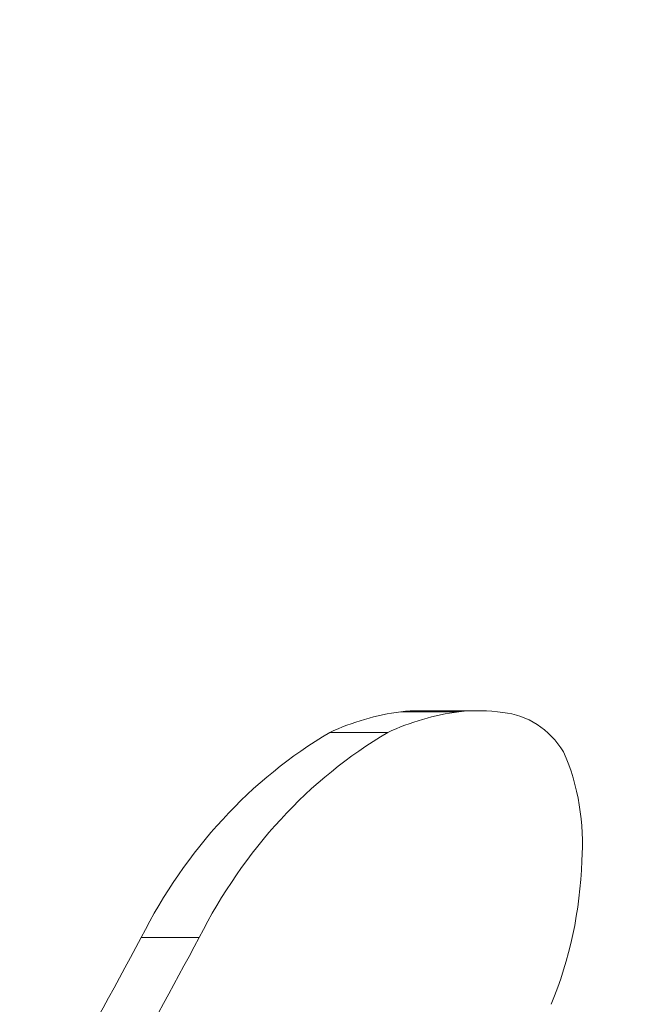
# Model space of a CAD drawing. Extents: x -42 to 12558, y 41 to 8951.
# Drawn here: x 3597 to 3698, y 7553 to 7715 of the extents above; entities that cross this region are included whole.
import ezdxf

# ---------------------------------------------------------------- set-up
doc = ezdxf.new("R2010")
doc.units = 0
doc.header["$MEASUREMENT"] = 0
doc.header["$PDMODE"] = 1
doc.layers.get('0').update_dxf_attribs({"linetype": 'CONTINUOUS'})
doc.layers.get('DefPoints').update_dxf_attribs({"linetype": 'CONTINUOUS'})
for name, color, linetype, lineweight in [('FRAM3', 1, 'CONTINUOUS', 50), ('外形線', 7, 'CONTINUOUS', 18), ('寸法線', 3, 'CONTINUOUS', 18)]:
    doc.layers.add(name, color=color, linetype=linetype, lineweight=lineweight)
doc.styles.get("Standard").update_dxf_attribs({"font": 'TXT.SHX', "bigfont": 'bigfont.shx'})
doc.dimstyles.new('30ベース', dxfattribs={"dimscale": 30, "dimtxt": 3, "dimasz": 3, "dimexe": 0, "dimexo": 1, "dimgap": 1, "dimtad": 3, "dimdec": 0, "dimdsep": 46, "dimtxsty": 'STANDARD', "dimblk": 'DOTSMALL', "dimcen": 0, "dimclrd": 256, "dimclre": 256, "dimclrt": 7, "dimadec": 3, "dimazin": 2, "dimtfac": 1, "dimtdec": 0, "dimtix": 1, "dimtmove": 2, "dimatfit": 2, "dimldrblk": 'OPEN', "dimfxl": 1, "dimtolj": 1, "dimlwd": -1, "dimlwe": -1, "dimarcsym": 0})

# ---------------------------------------------------------------- blocks, each defined once
blk = doc.blocks.new('_DotSmall')
at = {"layer": 'FRAM3', "color": 0, "const_width": 0.5}
blk.add_lwpolyline([(-0.0625, 0, 1), (0.0625, 0, 1)], format="xyb", close=True, dxfattribs=at)
blk = doc.blocks.new('*D11')
at = {"layer": 'DefPoints', "color": 0}
for p in [(3831.01, 8140.48), (3831.01, 7455.33), (2856.3, 7430.49)]:
    blk.add_point(p, dxfattribs=at)
at = {"layer": '寸法線'}
for p, q in [((2856.3, 7460.49), (2856.3, 8140.48)), ((2856.3, 8140.48), (3831.01, 8140.48)), ((3831.01, 7485.33), (3831.01, 8140.48))]:
    blk.add_line(p, q, dxfattribs=at)
at = {"layer": '寸法線', "xscale": 90, "yscale": 90, "zscale": 90, "rotation": 180}
blk.add_blockref('_DotSmall', (2856.3, 8140.48), dxfattribs=at)
at = {"layer": '寸法線', "xscale": 90, "yscale": 90, "zscale": 90}
blk.add_blockref('_DotSmall', (3831.01, 8140.48), dxfattribs=at)
at = {"layer": '寸法線', "color": 7, "insert": (3343.65, 8215.48), "char_height": 90, "attachment_point": 5}
blk.add_mtext('\\A1;970', dxfattribs=at)
blk = doc.blocks.new('_OPEN')
at = {"color": 0, "linetype": 'ByBlock'}
for p, q in [((-1, 0.1667), (0, 0)), ((0, 0), (-1, -0.1667)), ((0, 0), (-1, 0))]:
    blk.add_line(p, q, dxfattribs=at)

msp = doc.modelspace()

# ---------------------------------------------------------------- linework, layer by layer
at = {"layer": '外形線'}
for p, q in [((3659.642, 7601.347), (3669.167, 7601.347)), ((3662.77, 7601.526), (3672.295, 7601.526)), ((3647.975, 7597.933), (3657.5, 7597.933)), ((3617.03, 7564.303), (3626.555, 7564.303))]:
    msp.add_line(p, q, dxfattribs=at)
at = {"layer": '外形線', "extrusion": (0, 0, -1)}
for centre, major_axis, start_param, end_param in [((3664.502, 7550.909), (0, -50.749), 2.7560536, 3.0307816), ((3674.027, 7550.909), (0, -50.749), 2.7560536, 3.0307816), ((3662.77, 7565.101), (0, -36.426), 3.0422775, 3.1415927), ((3672.295, 7565.101), (0, -36.426), 3.0422775, 3.2730937), ((3675.427, 7585.665), (0, -15.59), 3.2160852, 4.0889044), ((3682.039, 7520.344), (0, -86.99), 2.1005688, 2.6723962), ((3691.564, 7520.344), (0, -86.99), 2.1005688, 2.6723962), ((3660.652, 7579.779), (0, -33.283), 4.2452337, 4.7997324), ((3638.036, 7579.038), (0, -59.31), 4.7488598, 5.1602903)]:
    msp.add_ellipse(centre, major_axis=major_axis, ratio=0.8660254, start_param=start_param, end_param=end_param, dxfattribs=at)
at = {"layer": '外形線'}
for centre, start_param in [((2594.711, 8296.301), 4.1126221), ((2604.236, 8296.301), 4.1154025)]:
    msp.add_ellipse(centre, major_axis=(0, 1389.005), ratio=0.8660254, start_param=start_param, end_param=4.1573292, dxfattribs=at)

# ---------------------------------------------------------------- dimensions: what is measured, and where the dimension line sits
at = {"layer": '寸法線'}
dim = msp.add_linear_dim(base=(3831.007, 8140.479), p1=(2856.298, 7430.491), p2=(3831.007, 7455.329), text='970', dimstyle='30ベース', override={"dimdec": 0}, dxfattribs=at)
dim.commit()
dim.dimension.update_dxf_attribs({"geometry": '*D11', "text_midpoint": (3343.653, 8215.479)})

doc.saveas('drawing.dxf')
